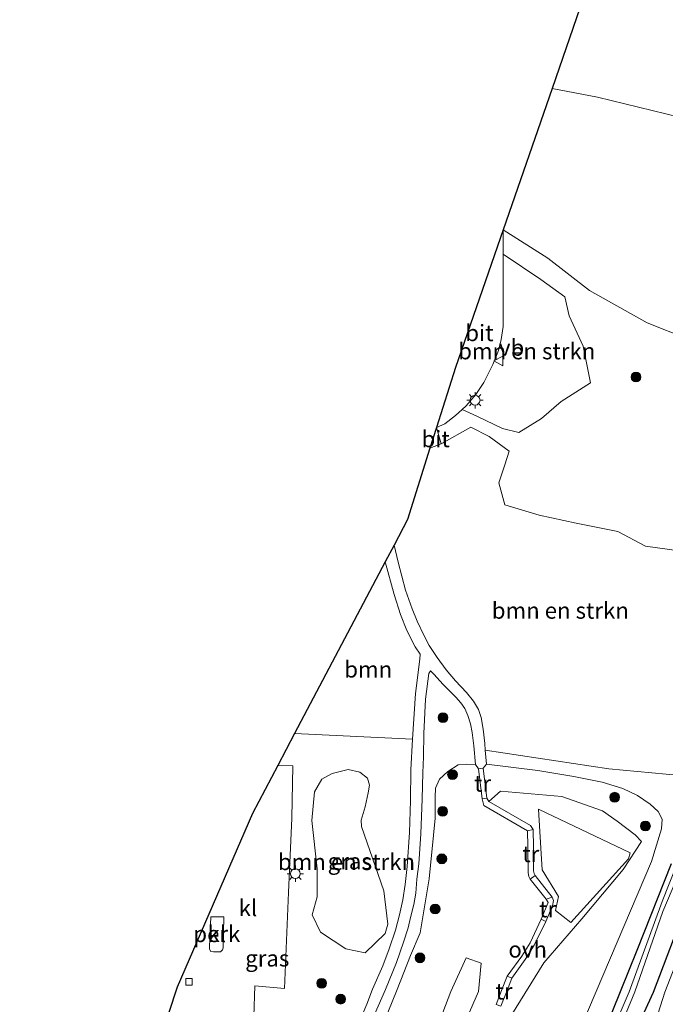
# Model space of a CAD drawing. Units: metres. Extents: x 111830 to 120007, y 399999 to 406251.
# Drawn here: x 116039 to 116138, y 400238 to 400389 of the extents above; entities that cross this region are included whole.
import ezdxf
from ezdxf.enums import TextEntityAlignment as Align

# ---------------------------------------------------------------- set-up
doc = ezdxf.new("R2010")
doc.units = ezdxf.units.M
doc.layers.get('0').update_dxf_attribs({"lineweight": 25})
for name, color, linetype, lineweight in [('B-ME-AL-OVERIG-GV-B6', 7, 'BV-GELEIDERAIL', 18), ('B-ME-GR-BOMENSTRUIKEN-GV-B6', 93, 'Continuous', 18), ('B-ME-GR-BOOM-GV-B6', 93, 'Continuous', 18), ('B-ME-GR-BOOM-S-B1', 93, 'Continuous', 18), ('B-ME-GR-STRUIKEN-GV-B6', 93, 'Continuous', 18), ('B-ME-GW-INSTEEKWATERGANG-L-B1', 10, 'Continuous', 25), ('B-ME-GW-KRUINLIJN-L-B1', 93, 'Continuous', 18), ('B-ME-GW-TEENLIJN-L-B1', 93, 'Continuous', 18), ('B-ME-IE-GRASLAND-GV-B6', 93, 'Continuous', 18), ('B-ME-IE-GRONDWERKLIJN-GROND_NIETINGERICHT-GV-B6', 253, 'Continuous', 18), ('B-ME-IE-MEUBILAIR_WEGMEUBILAIR-LICHTMAST-S-B1', 8, 'Continuous', 18), ('B-ME-KG-KADASTRAAL-OPNAMEDTMGRENS-L-B1', 10, 'Continuous', 25), ('B-ME-OG-BEBOUWING-GV-B6', 173, 'Continuous', 18), ('B-ME-OG-WATER-GV-B6', 153, 'Continuous', 18), ('B-ME-VH-VERH_SOORT-BITUMEN-GV-B6', 8, 'IE-TERREINAFSCHEIDING-NATUURLIJK-HOUTWAL', 18), ('B-ME-VH-VERH_SOORT-HALF_VERHARDING-GV-B6', 8, 'IE-TERREINAFSCHEIDING-NATUURLIJK-HOUTWAL', 18), ('B-ME-VH-VERH_SOORT-KLINKERS-GV-B6', 8, 'IE-TERREINAFSCHEIDING-NATUURLIJK-HOUTWAL', 18), ('B-ME-VH-VERH_SOORT-ONVERHARD-GV-B6', 8, 'Continuous', 18), ('B-ME-VV-KOLK-S-B1', 8, 'Continuous', 18), ('B-ME-VW-MEUBILAIR_WEGMEUBILAIR-VERKEERSBORD-S-B1', 8, 'Continuous', 18)]:
    doc.layers.add(name, color=color, linetype=linetype, lineweight=lineweight)
doc.styles.add('NLCS-ISO', font='NLCS-ISO.TTF')
doc.linetypes.add('BV-GELEIDERAIL', pattern='A,10,-3,[108,NLCS.SHX,S=1,R=0,X=0,Y=0],-3', length=16)
doc.linetypes.add('IE-TERREINAFSCHEIDING-NATUURLIJK-HOUTWAL', pattern='A,7,-1.5,[67,NLCS.SHX,S=0.75,R=45,X=0,Y=0],-1.5,7,-1.5,[70,NLCS.SHX,S=0.75,R=0,X=0,Y=0],-1.5', length=20)

# ---------------------------------------------------------------- blocks, each defined once
blk = doc.blocks.new('verkeersbord')
for p, q in [((0, 0.75), (-0.75, -0.625)), ((0.75, -0.625), (0, 0.75)), ((-0.75, -0.625), (0.75, -0.625))]:
    blk.add_line(p, q)
blk = doc.blocks.new('boom')
blk.add_hatch(color=256).paths.add_polyline_path([(-0.75, 0, 1), (0.75, 0, 1)])
blk.add_circle((0, 0), 0.75)
blk = doc.blocks.new('kolk')
blk.add_lwpolyline([(-0.5, -0.5), (0.5, -0.5), (0.5, 0.5), (-0.5, 0.5)], close=True)
blk = doc.blocks.new('lantaarnpaal')
for p, q in [((-0.75, 0), (-1.25, 0)), ((-0.88, 0.88), (-0.53, 0.53)), ((0, 0.75), (0, 1.25)), ((0.53, 0.53), (0.88, 0.88)), ((0.75, 0), (1.25, 0)), ((-0.53, -0.53), (-0.88, -0.88)), ((0, -0.75), (0, -1.25)), ((0.53, -0.53), (0.88, -0.88))]:
    blk.add_line(p, q)
blk.add_circle((0, 0), 0.75)

msp = doc.modelspace()

# ---------------------------------------------------------------- linework, layer by layer
at = {"layer": 'B-ME-AL-OVERIG-GV-B6'}
msp.add_polyline3d([(116070.186, 400251.883, 4.673), (116070.106, 400247.154, 4.673), (116069.968, 400246.811, 4.673), (116069.653, 400246.51, 4.673), (116068.586, 400246.509, 4.673), (116068.2, 400246.599, 4.673), (116067.979, 400246.92, 4.673), (116068.014, 400247.31, 4.673), (116068.192, 400251.861, 4.673), (116070.186, 400251.883, 4.673)], dxfattribs=at)
at = {"layer": 'B-ME-GR-BOMENSTRUIKEN-GV-B6'}
for points in [[(116106.706, 400329.614, 4.871), (116107.338, 400330.181, 4.662), (116108.771, 400331.903, 4.662), (116110.012, 400333.747, 4.662), (116111.407, 400336.513, 4.687), (116112.27, 400338.675, 4.687), (116112.685, 400340.366, 4.658), (116112.959, 400342.346, 4.658), (116112.988, 400344.174, 4.666), (116112.979, 400353.407, 4.841), (116118.758, 400349.522, 4.616), (116122.414, 400346.871, 4.625), (116123.096, 400343.962, 5.129), (116125.237, 400339.326, 5.129), (116126.376, 400333.725, 5.129), (116121.873, 400330.841, 5.129), (116118.868, 400328.222, 5.129), (116115.369, 400326.084, 5.129), (116112.884, 400326.687, 5.129), (116108.941, 400328.573, 4.871), (116106.706, 400329.614, 4.871)], [(116096.268, 400308.846, 4.662), (116098.33, 400312.754, 4.842), (116101.773, 400323.681, 4.724), (116103.48, 400324.383, 4.724), (116108.035, 400326.905, 4.772), (116110.831, 400325.474, 4.787), (116113.887, 400323.236, 4.787), (116113.22, 400321.13, 4.868), (116112.337, 400318.376, 4.967), (116113.245, 400315.027, 4.967), (116118.482, 400313.412, 4.973), (116124.156, 400312.223, 5.408), (116130.575, 400310.927, 5.453), (116134.784, 400308.674, 5.36), (116143.608, 400307.431, 5.36)], [(116140.154, 400273.544, 5.09), (116129.15, 400274.54, 4.988), (116110.251, 400277.422, 5.18), (116110.155, 400278.442, 5.197), (116109.941, 400280.638, 5.197), (116109.597, 400282.437, 5.205), (116109.208, 400283.66, 5.226), (116108.441, 400284.939, 5.226), (116107.382, 400286.276, 5.164), (116105.693, 400288.068, 5.164), (116104.25, 400289.75, 5.164), (116102.86, 400291.622, 5.243), (116101.647, 400293.453, 5.243), (116100.867, 400294.932, 5.243), (116099.786, 400297.198, 5.243), (116099.026, 400299.091, 5.046), (116098.026, 400301.957, 5.046), (116096.908, 400306.234, 4.863), (116096.268, 400308.846, 4.662)], [(116094.894, 400249.307, 4.699), (116091.832, 400246.353, 4.699), (116088.857, 400246.963, 4.699), (116085.004, 400249.559, 4.699), (116083.704, 400252.18, 4.699), (116084.463, 400254.96, 4.699), (116084.466, 400259.246, 4.699), (116083.648, 400266.628, 4.833), (116084.065, 400271.05, 4.674), (116085.192, 400272.963, 4.679), (116086.793, 400273.831, 4.674), (116089.226, 400274.444, 4.649), (116091.031, 400274.067, 4.649), (116092.205, 400273.145, 4.796), (116092.504, 400272.055, 4.796), (116092.277, 400270.88, 4.796), (116091.86, 400268.746, 4.796), (116091.237, 400266.677, 4.871), (116091.274, 400265.71, 4.775), (116094.69, 400255.882, 4.699), (116095.299, 400250.767, 4.699), (116094.894, 400249.307, 4.699)]]:
    msp.add_polyline3d(points, dxfattribs=at)
at = {"layer": 'B-ME-GR-BOOM-GV-B6'}
for points in [[(116157.571, 400397.542, 4.274), (116185.759, 400376.902, 4.637), (116184.517, 400373.698, 4.637), (116178.037, 400357.512, 4.637), (116175.196, 400351.293, 4.727), (116171.826, 400343.14, 4.847), (116167.768, 400337.158, 4.847), (116164.151, 400333.697, 4.847), (116161.317, 400331.852, 4.847), (116153.59, 400335.554, 4.907), (116135.048, 400342.878, 4.907), (116126.195, 400347.843, 4.925), (116119.81, 400352.814, 4.598), (116112.976, 400357.154, 4.599), (116120.477, 400378.82, 4.082), (116127.44, 400377.494, 4.082), (116150.471, 400371.873, 4.082), (116152.537, 400373.087, 4.082), (116153.77, 400377.294, 4.082), (116155.761, 400392.105, 4.4), (116157.571, 400397.542, 4.274)], [(116081.032, 400279.964, 4.57), (116094.92, 400306.29, 4.762), (116096.272, 400301.285, 5.03), (116097.238, 400298.208, 5.03), (116098.218, 400295.772, 5.063), (116099.508, 400293.273, 5.176), (116100.251, 400292.114, 5.176), (116100.2, 400291.381, 5.176), (116099.533, 400286.094, 5.034), (116099.093, 400279.13, 4.745), (116081.032, 400279.964, 4.57)]]:
    msp.add_polyline3d(points, dxfattribs=at)
at = {"layer": 'B-ME-GR-STRUIKEN-GV-B6'}
for points in [[(116114.311, 400236.935, 13.65), (116119.203, 400244.845, 11.969), (116125.023, 400251.586, 9.032), (116131.388, 400259.137, 6.101), (116134.189, 400263.447, 6.011), (116133.219, 400264.425, 5.906), (116130.468, 400266.539, 5.924), (116128.194, 400268.145, 5.816), (116121.992, 400270.308, 5.855), (116112.581, 400271.119, 6.641), (116110.763, 400269.558, 6.644), (116110.482, 400270.075, 6.635), (116109.904, 400274.665, 5.243), (116110.452, 400275.275, 5.143), (116118.283, 400274.296, 4.888), (116123.813, 400273.386, 5.009), (116128.164, 400272.516, 5.009), (116131.296, 400271.573, 4.984), (116133.554, 400270.461, 4.913), (116135.512, 400269.17, 4.909), (116136.711, 400268.022, 4.829), (116137.322, 400266.837, 4.808), (116137.254, 400265.39, 4.745), (116135.685, 400260.362, 4.653), (116127.23, 400240.438, 4.827), (116117.783, 400218.3, 4.868)], [(116118.75, 400262.401, 8.36), (116118.409, 400268.362, 6.613), (116132.44, 400261.705, 6.605), (116132.177, 400260.784, 6.6), (116123.334, 400251.025, 10.613), (116120.998, 400252.867, 10.657), (116121.471, 400254.989, 9.887), (116118.939, 400259.093, 9.167), (116118.75, 400262.401, 8.36)], [(116057.347, 400020.487, 4.773), (116060.253, 400028.164, 4.805), (116060.664, 400030.271, 4.805), (116059.453, 400031.967, 4.805), (116058.743, 400033.983, 4.805), (116058.781, 400036.914, 4.805), (116059.97, 400040.567, 4.721), (116061.54, 400044.147, 4.982), (116063.782, 400046.326, 4.904), (116066.506, 400047.562, 4.883), (116067.612, 400048.824, 4.883), (116071.602, 400060.68, 4.839), (116075.293, 400072.153, 4.957), (116078.632, 400083.48, 4.782), (116084.57, 400100, 4.802), (116100.503, 400144.326, 4.856), (116118.637, 400188.9, 4.827), (116128.261, 400210.485, 5.161), (116137.747, 400240.332, 5.088), (116145.121, 400259.225, 5.051)], [(116094.84, 400203.079, 12.063), (116090.345, 400191.204, 12.227), (116084.039, 400181.293, 12.29), (116076.624, 400166.932, 12.173), (116070.827, 400170.086, 9.76), (116060.178, 400174.903, 5.66), (116067.365, 400194.876, 7.267), (116069.47, 400202.504, 5.273), (116083.915, 400201.478, 5.817), (116087.266, 400200.86, 7.937), (116090.976, 400203.689, 9.65), (116104.954, 400240.446, 10.183), (116107.309, 400245.615, 10.17), (116109.611, 400244.793, 11.92), (116109.187, 400240.437, 12.7), (116102.459, 400224.966, 12.56), (116094.84, 400203.079, 12.063)]]:
    msp.add_polyline3d(points, dxfattribs=at)
at = {"layer": 'B-ME-GW-INSTEEKWATERGANG-L-B1'}
for points in [[(116138.735, 400259.994, 4.524), (116133.47, 400246.711, 4.516), (116130.932, 400240.401, 4.452), (116125.444, 400226.877, 4.404)], [(116129.413, 400225.972, 4.884), (116136.035, 400240.349, 5.002), (116141.197, 400253.938, 5.092)]]:
    msp.add_polyline3d(points, dxfattribs=at)
at = {"layer": 'B-ME-GW-KRUINLIJN-L-B1'}
msp.add_polyline3d([(116110.763, 400269.558, 6.644), (116112.581, 400271.119, 6.641), (116121.992, 400270.308, 5.855), (116128.194, 400268.145, 5.816), (116130.468, 400266.539, 5.924), (116133.219, 400264.425, 5.906), (116134.189, 400263.447, 6.011), (116131.388, 400259.137, 6.101), (116125.023, 400251.586, 9.032), (116119.203, 400244.845, 11.969), (116114.311, 400236.935, 13.65), (116111.366, 400231.641, 14.118), (116107.522, 400223.669, 13.927), (116102.374, 400209.112, 13.45), (116094.761, 400188.484, 12.908), (116086.194, 400167.892, 13.067), (116078.672, 400148.641, 12.81), (116071.804, 400128.654, 12.326), (116064.933, 400109.216, 12.22), (116061.518, 400100, 12.163), (116056.533, 400086.545, 12.081), (116049.56, 400067.556, 12.297), (116044.012, 400050.205, 12.22), (116038.908, 400034.519, 12.237)], dxfattribs=at)
at = {"layer": 'B-ME-GW-TEENLIJN-L-B1'}
for points in [[(116057.347, 400020.487, 4.773), (116060.253, 400028.164, 4.805), (116060.664, 400030.271, 4.805), (116059.453, 400031.967, 4.805), (116058.743, 400033.983, 4.805), (116058.781, 400036.914, 4.805), (116059.97, 400040.567, 4.721), (116061.54, 400044.147, 4.982), (116063.782, 400046.326, 4.904), (116066.506, 400047.562, 4.883), (116067.612, 400048.824, 4.883), (116071.602, 400060.68, 4.839), (116075.293, 400072.153, 4.957), (116078.632, 400083.48, 4.782), (116084.57, 400100, 4.802), (116100.503, 400144.326, 4.856), (116118.637, 400188.9, 4.827), (116128.261, 400210.485, 5.161), (116137.747, 400240.332, 5.088), (116145.121, 400259.225, 5.051), (116151.852, 400275.395, 5.151), (116162.823, 400301.155, 5.18), (116185.355, 400351.315, 5), (116194.599, 400370.43, 5.029)], [(116047.053, 400028.321, 4.632), (116048.313, 400032.227, 4.632), (116057.327, 400058.962, 4.558), (116067.102, 400086.776, 4.619), (116071.826, 400100, 4.711), (116081.802, 400127.922, 4.905), (116094.348, 400160.452, 5.01), (116106.628, 400191.179, 5.067), (116117.783, 400218.3, 4.868), (116127.23, 400240.438, 4.827), (116135.685, 400260.362, 4.653), (116137.254, 400265.39, 4.745), (116137.322, 400266.837, 4.808), (116136.711, 400268.022, 4.829), (116135.512, 400269.17, 4.909), (116133.554, 400270.461, 4.913), (116131.296, 400271.573, 4.984), (116128.164, 400272.516, 5.009), (116123.813, 400273.386, 5.009), (116118.283, 400274.296, 4.888), (116110.452, 400275.275, 5.143)], [(116108.739, 400275.238, 5.105), (116107.363, 400275.296, 5.084), (116106.078, 400275.167, 5.084), (116104.524, 400274.177, 5.021), (116103.241, 400272.958, 4.854), (116102.607, 400271.601, 4.787), (116102.554, 400270.233, 4.716), (116102.541, 400267.016, 4.524), (116102.303, 400264.382, 4.545), (116101.627, 400257.731, 4.524), (116100.281, 400249.442, 4.662), (116098.792, 400245.939, 4.662), (116096.726, 400240.749, 4.676), (116092.55, 400230.421, 4.566)]]:
    msp.add_polyline3d(points, dxfattribs=at)
at = {"layer": 'B-ME-IE-GRASLAND-GV-B6'}
for points in [[(116143.608, 400307.431, 5.36), (116134.784, 400308.674, 5.36), (116130.575, 400310.927, 5.453), (116124.156, 400312.223, 5.408), (116118.482, 400313.412, 4.973), (116113.245, 400315.027, 4.967), (116112.337, 400318.376, 4.967), (116113.22, 400321.13, 4.868), (116113.887, 400323.236, 4.787), (116110.831, 400325.474, 4.787), (116108.035, 400326.905, 4.772), (116103.48, 400324.383, 4.724), (116102.777, 400326.867, 4.725), (116104.036, 400327.447, 4.662), (116105.696, 400328.708, 4.704), (116106.706, 400329.614, 4.871), (116108.941, 400328.573, 4.871), (116112.884, 400326.687, 5.129), (116115.369, 400326.084, 5.129), (116118.868, 400328.222, 5.129), (116121.873, 400330.841, 5.129), (116126.376, 400333.725, 5.129), (116125.237, 400339.326, 5.129), (116123.096, 400343.962, 5.129), (116122.414, 400346.871, 4.625), (116118.758, 400349.522, 4.616), (116112.979, 400353.407, 4.841), (116112.976, 400357.154, 4.599), (116119.81, 400352.814, 4.598), (116126.195, 400347.843, 4.925), (116135.048, 400342.878, 4.907), (116153.59, 400335.554, 4.907)], [(116091.024, 400231.835, 4.619), (116094.973, 400240.766, 4.729), (116096.641, 400244.903, 4.779), (116097.692, 400248.025, 4.779), (116098.441, 400250.198, 4.779), (116098.805, 400251.793, 4.779), (116099.275, 400253.751, 4.779), (116099.591, 400255.507, 4.779), (116099.779, 400257.66, 4.779), (116100.046, 400260.014, 4.779), (116100.373, 400264.614, 4.791), (116100.597, 400269.97, 4.75), (116100.686, 400273.935, 4.883), (116100.753, 400276.394, 4.775), (116100.81, 400280, 4.775), (116101.088, 400285.231, 5.021), (116101.577, 400289.165, 4.992), (116101.867, 400289.558, 4.992), (116102.364, 400289.056, 4.992), (116103.796, 400287.493, 4.959), (116105.727, 400285.536, 4.959), (116106.514, 400284.696, 4.959), (116107.113, 400283.832, 4.959), (116107.575, 400282.731, 4.959), (116107.954, 400281.468, 4.959), (116108.255, 400280.146, 5), (116108.502, 400278.08, 5.13), (116108.739, 400275.238, 5.105), (116107.363, 400275.296, 5.084), (116106.078, 400275.167, 5.084), (116104.524, 400274.177, 5.021), (116103.241, 400272.958, 4.854), (116102.607, 400271.601, 4.787), (116102.554, 400270.233, 4.716), (116102.541, 400267.016, 4.524), (116102.303, 400264.382, 4.545), (116101.627, 400257.731, 4.524), (116100.281, 400249.442, 4.662), (116098.792, 400245.939, 4.662), (116096.726, 400240.749, 4.676), (116092.55, 400230.421, 4.566)], [(116078.448, 400275.065, 4.724), (116081.032, 400279.964, 4.57), (116099.093, 400279.13, 4.745), (116098.845, 400274.387, 4.745), (116098.766, 400269.709, 4.666), (116098.65, 400264.822, 4.771), (116098.287, 400259.598, 4.766), (116097.989, 400256.844, 4.766), (116097.622, 400254.47, 4.729), (116097.125, 400252.172, 4.729), (116096.504, 400249.849, 4.783), (116095.531, 400246.964, 4.783), (116094.535, 400244.4, 4.783), (116092.968, 400240.787, 4.693), (116092.076, 400238.509, 4.705), (116089.399, 400232.117, 4.603)], [(116047.053, 400028.321, 4.632), (116048.313, 400032.227, 4.632), (116057.327, 400058.962, 4.558), (116067.102, 400086.776, 4.619), (116071.826, 400100, 4.711), (116081.802, 400127.922, 4.905), (116094.348, 400160.452, 5.01), (116106.628, 400191.179, 5.067), (116117.783, 400218.3, 4.868), (116127.23, 400240.438, 4.827), (116135.685, 400260.362, 4.653), (116137.254, 400265.39, 4.745), (116137.322, 400266.837, 4.808), (116136.711, 400268.022, 4.829), (116135.512, 400269.17, 4.909), (116133.554, 400270.461, 4.913), (116131.296, 400271.573, 4.984), (116128.164, 400272.516, 5.009), (116123.813, 400273.386, 5.009), (116118.283, 400274.296, 4.888), (116110.452, 400275.275, 5.143), (116110.251, 400277.422, 5.18), (116129.15, 400274.54, 4.988), (116140.154, 400273.544, 5.09)], [(116074.758, 400236.633, 4.703), (116074.91, 400241.292, 4.703), (116079.459, 400240.924, 4.685), (116080.102, 400255.626, 4.758), (116080.596, 400266.996, 4.725), (116080.762, 400275.005, 4.724), (116078.448, 400275.065, 4.724)], [(116091.274, 400265.71, 4.775), (116091.237, 400266.677, 4.871), (116091.86, 400268.746, 4.796), (116092.277, 400270.88, 4.796), (116092.504, 400272.055, 4.796), (116092.205, 400273.145, 4.796), (116091.031, 400274.067, 4.649), (116089.226, 400274.444, 4.649), (116086.793, 400273.831, 4.674), (116085.192, 400272.963, 4.679), (116084.065, 400271.05, 4.674), (116083.648, 400266.628, 4.833), (116084.466, 400259.246, 4.699), (116084.463, 400254.96, 4.699), (116083.704, 400252.18, 4.699), (116085.004, 400249.559, 4.699), (116088.857, 400246.963, 4.699), (116091.832, 400246.353, 4.699), (116094.894, 400249.307, 4.699), (116095.299, 400250.767, 4.699), (116094.69, 400255.882, 4.699), (116091.274, 400265.71, 4.775)], [(116092.55, 400230.421, 4.566), (116096.726, 400240.749, 4.676), (116098.792, 400245.939, 4.662), (116100.281, 400249.442, 4.662), (116101.627, 400257.731, 4.524), (116102.303, 400264.382, 4.545), (116102.541, 400267.016, 4.524), (116102.554, 400270.233, 4.716), (116102.607, 400271.601, 4.787), (116103.241, 400272.958, 4.854), (116104.524, 400274.177, 5.021), (116106.078, 400275.167, 5.084), (116107.363, 400275.296, 5.084), (116108.739, 400275.238, 5.105), (116109.19, 400274.557, 5.285), (116109.759, 400269.977, 6.635), (116110.027, 400268.941, 6.66), (116116.693, 400265.083, 7.425), (116116.771, 400262.639, 8.362), (116116.813, 400258.614, 9.524), (116116.939, 400258.07, 9.625), (116117.142, 400257.663, 9.637), (116119.573, 400254.588, 10.327), (116119.861, 400254.075, 10.553), (116118.814, 400251.52, 11.427)], [(116112.611, 400238.181, 14.204), (116113.593, 400240.577, 13.474), (116114.334, 400242.482, 12.831), (116116.374, 400245.372, 12.15), (116117.748, 400247.524, 11.928), (116119.524, 400251.149, 11.368), (116120.549, 400253.586, 10.478), (116120.683, 400254.408, 10.193), (116120.471, 400254.887, 10.193), (116117.9, 400258.22, 9.637), (116117.744, 400258.528, 9.587), (116117.607, 400258.94, 9.47), (116117.626, 400262.536, 8.471), (116117.569, 400265.251, 7.451), (116117.183, 400265.88, 7.317), (116110.763, 400269.558, 6.644), (116112.581, 400271.119, 6.641), (116121.992, 400270.308, 5.855)], [(116121.992, 400270.308, 5.855), (116128.194, 400268.145, 5.816), (116130.468, 400266.539, 5.924), (116133.219, 400264.425, 5.906), (116134.189, 400263.447, 6.011), (116131.388, 400259.137, 6.101), (116125.023, 400251.586, 9.032), (116119.203, 400244.845, 11.969), (116114.311, 400236.935, 13.65)], [(116120.998, 400252.867, 10.657), (116123.334, 400251.025, 10.613), (116132.177, 400260.784, 6.6), (116132.44, 400261.705, 6.605), (116118.409, 400268.362, 6.613), (116118.75, 400262.401, 8.36), (116118.939, 400259.093, 9.167), (116121.471, 400254.989, 9.887), (116120.998, 400252.867, 10.657)], [(116139.606, 400259.889, 3.587), (116137.349, 400254.226, 3.587), (116132.281, 400240.387, 3.587), (116124.614, 400222.486, 3.587)], [(116138.735, 400259.994, 4.524), (116133.47, 400246.711, 4.516), (116130.932, 400240.401, 4.452), (116125.444, 400226.877, 4.404)], [(116125.444, 400226.877, 4.404), (116130.932, 400240.401, 4.452), (116133.47, 400246.711, 4.516), (116138.735, 400259.994, 4.524)], [(116127.135, 400225.797, 3.587), (116133.135, 400240.378, 3.587), (116137.44, 400252.72, 3.587), (116140.454, 400259.787, 3.587)], [(116145.121, 400259.225, 5.051), (116137.747, 400240.332, 5.088), (116128.261, 400210.485, 5.161)], [(116129.413, 400225.972, 4.884), (116136.035, 400240.349, 5.002), (116141.197, 400253.938, 5.092)], [(116141.197, 400253.938, 5.092), (116136.035, 400240.349, 5.002), (116129.413, 400225.972, 4.884)], [(116118.814, 400251.52, 11.427), (116117.116, 400247.909, 11.841), (116115.845, 400245.837, 12.242), (116113.606, 400242.783, 12.79), (116112.738, 400240.586, 13.511), (116111.899, 400238.442, 14.236)], [(116104.954, 400240.446, 10.183), (116090.976, 400203.689, 9.65), (116087.266, 400200.86, 7.937), (116083.915, 400201.478, 5.817), (116069.47, 400202.504, 5.273), (116067.365, 400194.876, 7.267), (116060.178, 400174.903, 5.66), (116070.827, 400170.086, 9.76), (116076.624, 400166.932, 12.173), (116084.039, 400181.293, 12.29), (116090.345, 400191.204, 12.227), (116094.84, 400203.079, 12.063), (116102.459, 400224.966, 12.56), (116109.187, 400240.437, 12.7), (116109.611, 400244.793, 11.92), (116107.309, 400245.615, 10.17), (116104.954, 400240.446, 10.183)]]:
    msp.add_polyline3d(points, dxfattribs=at)
at = {"layer": 'B-ME-IE-GRONDWERKLIJN-GROND_NIETINGERICHT-GV-B6'}
msp.add_polyline3d([(116157.571, 400397.542, 4.274), (116155.761, 400392.105, 4.4), (116153.77, 400377.294, 4.082), (116152.537, 400373.087, 4.082), (116150.471, 400371.873, 4.082), (116127.44, 400377.494, 4.082), (116120.477, 400378.82, 4.082), (116133.15, 400415.424, 4.578), (116157.571, 400397.542, 4.274)], dxfattribs=at)
at = {"layer": 'B-ME-KG-KADASTRAAL-OPNAMEDTMGRENS-L-B1'}
msp.add_line((116133.15, 400415.424, 4.578), (116120.477, 400378.82, 4.082), dxfattribs=at)
msp.add_polyline3d([(116120.477, 400378.82, 4.082), (116112.976, 400357.154, 4.599), (116105.677, 400336.072, 4.725), (116102.777, 400326.867, 4.725), (116101.773, 400323.681, 4.724), (116098.33, 400312.754, 4.842), (116096.268, 400308.846, 4.662), (116094.92, 400306.29, 4.762), (116081.032, 400279.964, 4.57), (116078.448, 400275.065, 4.724), (116074.573, 400267.721, 4.683), (116063.047, 400241.091, 4.579), (116061.71, 400237.055, 4.685)], dxfattribs=at)
at = {"layer": 'B-ME-OG-BEBOUWING-GV-B6'}
for points in [[(116109.759, 400269.977, 6.635), (116109.19, 400274.557, 5.285), (116109.904, 400274.665, 5.243), (116110.482, 400270.075, 6.635), (116109.759, 400269.977, 6.635)], [(116117.142, 400257.663, 9.637), (116116.939, 400258.07, 9.625), (116116.813, 400258.614, 9.524), (116116.771, 400262.639, 8.362), (116116.693, 400265.083, 7.425), (116117.569, 400265.251, 7.451), (116117.626, 400262.536, 8.471), (116117.607, 400258.94, 9.47), (116117.744, 400258.528, 9.587), (116117.9, 400258.22, 9.637), (116117.142, 400257.663, 9.637)], [(116118.814, 400251.52, 11.427), (116119.861, 400254.075, 10.553), (116119.573, 400254.588, 10.327), (116120.471, 400254.887, 10.193), (116120.683, 400254.408, 10.193), (116120.549, 400253.586, 10.478), (116119.524, 400251.149, 11.368), (116118.814, 400251.52, 11.427)], [(116112.611, 400238.181, 14.204), (116111.899, 400238.442, 14.236), (116112.738, 400240.586, 13.511), (116113.606, 400242.783, 12.79), (116114.334, 400242.482, 12.831), (116113.593, 400240.577, 13.474), (116112.611, 400238.181, 14.204)]]:
    msp.add_polyline3d(points, dxfattribs=at)
at = {"layer": 'B-ME-OG-WATER-GV-B6'}
for points in [[(116124.614, 400222.486, 3.587), (116132.281, 400240.387, 3.587), (116137.349, 400254.226, 3.587), (116139.606, 400259.889, 3.587)], [(116140.454, 400259.787, 3.587), (116137.44, 400252.72, 3.587), (116133.135, 400240.378, 3.587), (116127.135, 400225.797, 3.587)]]:
    msp.add_polyline3d(points, dxfattribs=at)
at = {"layer": 'B-ME-VH-VERH_SOORT-BITUMEN-GV-B6'}
for points in [[(116102.777, 400326.867, 4.725), (116105.677, 400336.072, 4.725), (116112.976, 400357.154, 4.599), (116112.979, 400353.407, 4.841), (116112.988, 400344.174, 4.666), (116112.959, 400342.346, 4.658), (116112.685, 400340.366, 4.658), (116112.27, 400338.675, 4.687), (116111.407, 400336.513, 4.687), (116110.012, 400333.747, 4.662), (116108.771, 400331.903, 4.662), (116107.338, 400330.181, 4.662), (116106.706, 400329.614, 4.871), (116105.696, 400328.708, 4.704), (116104.036, 400327.447, 4.662), (116102.777, 400326.867, 4.725)], [(116103.48, 400324.383, 4.724), (116101.773, 400323.681, 4.724), (116102.777, 400326.867, 4.725), (116103.48, 400324.383, 4.724)]]:
    msp.add_polyline3d(points, dxfattribs=at)
at = {"layer": 'B-ME-VH-VERH_SOORT-HALF_VERHARDING-GV-B6'}
for points in [[(116089.399, 400232.117, 4.603), (116092.076, 400238.509, 4.705), (116092.968, 400240.787, 4.693), (116094.535, 400244.4, 4.783), (116095.531, 400246.964, 4.783), (116096.504, 400249.849, 4.783), (116097.125, 400252.172, 4.729), (116097.622, 400254.47, 4.729), (116097.989, 400256.844, 4.766), (116098.287, 400259.598, 4.766), (116098.65, 400264.822, 4.771), (116098.766, 400269.709, 4.666), (116098.845, 400274.387, 4.745), (116099.093, 400279.13, 4.745), (116099.533, 400286.094, 5.034), (116100.2, 400291.381, 5.176), (116100.251, 400292.114, 5.176), (116099.508, 400293.273, 5.176), (116098.218, 400295.772, 5.063), (116097.238, 400298.208, 5.03), (116096.272, 400301.285, 5.03), (116094.92, 400306.29, 4.762), (116096.268, 400308.846, 4.662), (116096.908, 400306.234, 4.863), (116098.026, 400301.957, 5.046), (116099.026, 400299.091, 5.046), (116099.786, 400297.198, 5.243), (116100.867, 400294.932, 5.243), (116101.647, 400293.453, 5.243), (116102.86, 400291.622, 5.243), (116104.25, 400289.75, 5.164), (116105.693, 400288.068, 5.164), (116107.382, 400286.276, 5.164), (116108.441, 400284.939, 5.226), (116109.208, 400283.66, 5.226), (116109.597, 400282.437, 5.205), (116109.941, 400280.638, 5.197), (116110.155, 400278.442, 5.197), (116110.251, 400277.422, 5.18), (116110.452, 400275.275, 5.143), (116109.904, 400274.665, 5.243), (116109.19, 400274.557, 5.285)], [(116109.19, 400274.557, 5.285), (116108.739, 400275.238, 5.105), (116108.502, 400278.08, 5.13), (116108.255, 400280.146, 5), (116107.954, 400281.468, 4.959), (116107.575, 400282.731, 4.959), (116107.113, 400283.832, 4.959), (116106.514, 400284.696, 4.959), (116105.727, 400285.536, 4.959), (116103.796, 400287.493, 4.959), (116102.364, 400289.056, 4.992), (116101.867, 400289.558, 4.992), (116101.577, 400289.165, 4.992), (116101.088, 400285.231, 5.021), (116100.81, 400280, 4.775), (116100.753, 400276.394, 4.775), (116100.686, 400273.935, 4.883), (116100.597, 400269.97, 4.75), (116100.373, 400264.614, 4.791), (116100.046, 400260.014, 4.779), (116099.779, 400257.66, 4.779), (116099.591, 400255.507, 4.779), (116099.275, 400253.751, 4.779), (116098.805, 400251.793, 4.779), (116098.441, 400250.198, 4.779), (116097.692, 400248.025, 4.779), (116096.641, 400244.903, 4.779), (116094.973, 400240.766, 4.729), (116091.024, 400231.835, 4.619)]]:
    msp.add_polyline3d(points, dxfattribs=at)
at = {"layer": 'B-ME-VH-VERH_SOORT-KLINKERS-GV-B6'}
for points in [[(116080.102, 400255.626, 4.758), (116079.459, 400240.924, 4.685), (116074.91, 400241.292, 4.703), (116074.758, 400236.633, 4.703), (116061.71, 400237.055, 4.685), (116063.047, 400241.091, 4.579), (116074.573, 400267.721, 4.683), (116078.448, 400275.065, 4.724), (116080.762, 400275.005, 4.724), (116080.596, 400266.996, 4.725), (116080.102, 400255.626, 4.758)], [(116068.2, 400246.599, 4.673), (116068.586, 400246.509, 4.673), (116069.653, 400246.51, 4.673), (116069.968, 400246.811, 4.673), (116070.106, 400247.154, 4.673), (116070.186, 400251.883, 4.673), (116068.192, 400251.861, 4.673), (116068.014, 400247.31, 4.673), (116067.979, 400246.92, 4.673), (116068.2, 400246.599, 4.673)]]:
    msp.add_polyline3d(points, dxfattribs=at)
at = {"layer": 'B-ME-VH-VERH_SOORT-ONVERHARD-GV-B6'}
for points in [[(116116.693, 400265.083, 7.425), (116110.027, 400268.941, 6.66), (116109.759, 400269.977, 6.635), (116110.482, 400270.075, 6.635), (116110.763, 400269.558, 6.644), (116117.183, 400265.88, 7.317), (116117.569, 400265.251, 7.451), (116116.693, 400265.083, 7.425)], [(116117.142, 400257.663, 9.637), (116117.9, 400258.22, 9.637), (116120.471, 400254.887, 10.193), (116119.573, 400254.588, 10.327), (116117.142, 400257.663, 9.637)], [(116118.814, 400251.52, 11.427), (116119.524, 400251.149, 11.368), (116117.748, 400247.524, 11.928), (116116.374, 400245.372, 12.15), (116114.334, 400242.482, 12.831), (116113.606, 400242.783, 12.79), (116115.845, 400245.837, 12.242), (116117.116, 400247.909, 11.841), (116118.814, 400251.52, 11.427)]]:
    msp.add_polyline3d(points, dxfattribs=at)

# ---------------------------------------------------------------- block references
at = {"layer": 'B-ME-GR-BOOM-S-B1', "rotation": 90}
for p in [(116133.323, 400334.583, 4.898), (116103.761, 400282.405, 5.042), (116105.226, 400273.678, 5.31), (116130.063, 400270.212, 5.327), (116103.703, 400268.037, 5.164), (116134.785, 400265.794, 5.469), (116103.585, 400260.773, 5.31), (116102.566, 400253.072, 5.423), (116100.234, 400245.605, 5.423), (116085.184, 400241.711, 4.804), (116088.091, 400239.274, 4.672)]:
    msp.add_blockref('boom', p, dxfattribs=at)
at = {"layer": 'B-ME-IE-MEUBILAIR_WEGMEUBILAIR-LICHTMAST-S-B1', "rotation": 90}
for p in [(116108.684, 400331.047, 4.549), (116081.153, 400258.487, 4.925)]:
    msp.add_blockref('lantaarnpaal', p, dxfattribs=at)
at = {"layer": 'B-ME-VV-KOLK-S-B1', "rotation": 90}
msp.add_blockref('kolk', (116064.854, 400241.915, 4.704), dxfattribs=at)
at = {"layer": 'B-ME-VW-MEUBILAIR_WEGMEUBILAIR-VERKEERSBORD-S-B1', "rotation": 90}
msp.add_blockref('verkeersbord', (116112.328, 400337.064, 4.817), dxfattribs=at)

# ---------------------------------------------------------------- texts
at = {"layer": 'B-ME-AL-OVERIG-GV-B6', "ltscale": 0.2, "style": 'NLCS-ISO'}
msp.add_text('perk', height=2.5, dxfattribs=at).set_placement((116069.1108, 400249.2682), align=Align.MIDDLE_CENTER)
at = {"layer": 'B-ME-GR-BOMENSTRUIKEN-GV-B6', "ltscale": 0.2, "style": 'NLCS-ISO'}
for p in [(116116.5965, 400338.5587), (116121.7417, 400298.8156), (116088.9759, 400260.2988)]:
    msp.add_text('bmn en strkn', height=2.5, dxfattribs=at).set_placement(p, align=Align.MIDDLE_CENTER)
at = {"layer": 'B-ME-GR-BOOM-GV-B6', "ltscale": 0.2, "style": 'NLCS-ISO'}
msp.add_text('bmn', height=2.5, dxfattribs=at).set_placement((116092.3069, 400289.8), align=Align.MIDDLE_CENTER)
at = {"layer": 'B-ME-IE-GRASLAND-GV-B6', "ltscale": 0.2, "style": 'NLCS-ISO'}
for p in [(116089.4735, 400260.3985), (116076.8405, 400245.522)]:
    msp.add_text('gras', height=2.5, dxfattribs=at).set_placement(p, align=Align.MIDDLE_CENTER)
at = {"layer": 'B-ME-OG-BEBOUWING-GV-B6', "ltscale": 0.2, "style": 'NLCS-ISO'}
for p in [(116109.8343, 400272.3169), (116117.2121, 400261.5149), (116119.81, 400253.0611), (116113.1171, 400240.4769)]:
    msp.add_text('tr', height=2.5, dxfattribs=at).set_placement(p, align=Align.MIDDLE_CENTER)
at = {"layer": 'B-ME-VH-VERH_SOORT-BITUMEN-GV-B6', "ltscale": 0.2, "style": 'NLCS-ISO'}
for p in [(116109.3431, 400341.3442), (116102.6422, 400325.0955)]:
    msp.add_text('bit', height=2.5, dxfattribs=at).set_placement(p, align=Align.MIDDLE_CENTER)
at = {"layer": 'B-ME-VH-VERH_SOORT-KLINKERS-GV-B6', "ltscale": 0.2, "style": 'NLCS-ISO'}
for p in [(116073.8782, 400253.2388), (116069.1108, 400249.2682)]:
    msp.add_text('kl', height=2.5, dxfattribs=at).set_placement(p, align=Align.MIDDLE_CENTER)
at = {"layer": 'B-ME-VH-VERH_SOORT-ONVERHARD-GV-B6', "ltscale": 0.2, "style": 'NLCS-ISO'}
msp.add_text('ovh', height=2.5, dxfattribs=at).set_placement((116116.7383, 400246.8869), align=Align.MIDDLE_CENTER)
at = {"layer": 'B-ME-VW-MEUBILAIR_WEGMEUBILAIR-VERKEERSBORD-S-B1', "ltscale": 0.2, "style": 'NLCS-ISO'}
msp.add_text('vb', height=2.5, dxfattribs=at).set_placement((116112.328, 400337.064, 4.817), align=Align.BOTTOM_LEFT)

doc.saveas('drawing.dxf')
